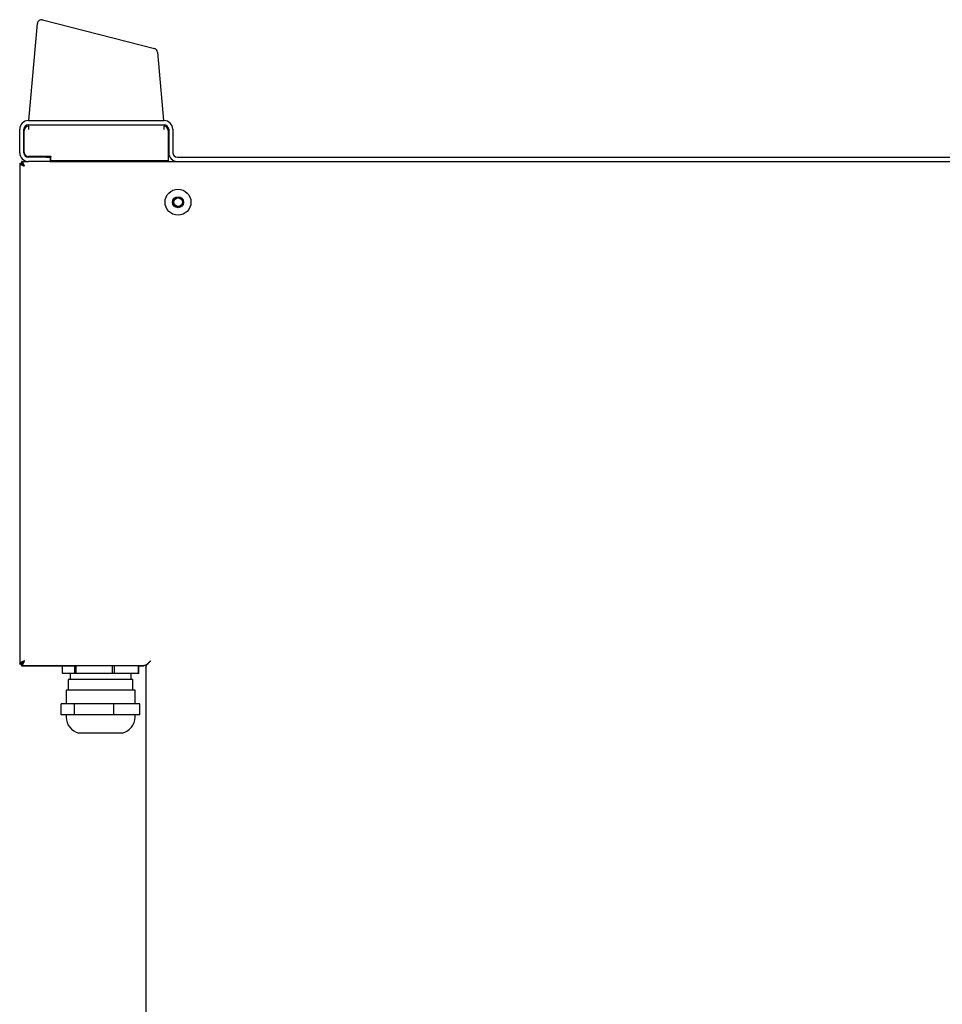
# Model space of a CAD drawing. Units: millimetres. Extents: x 18 to 931, y 40 to 1005.
# Drawn here: x 18 to 470, y 523 to 1005 of the extents above; entities that cross this region are included whole.
import ezdxf

# ---------------------------------------------------------------- set-up
doc = ezdxf.new("R2010")
doc.units = ezdxf.units.MM

msp = doc.modelspace()

# ---------------------------------------------------------------- linework, layer by layer
at = {"color": 7, "linetype": 'Continuous', "lineweight": 25}
for p, q in [((28.77, 1005.34), (83.68, 991.24)), ((22.11, 955.93), (26.28, 1003.58)), ((85.17, 989.48), (88.11, 955.93)), ((21.86, 955.93), (88.36, 955.93)), ((17.61, 940.18), (17.61, 951.68)), ((19.61, 940.18), (19.61, 951.68)), ((19.86, 940.33), (19.86, 951.14)), ((21.86, 953.93), (88.36, 953.93)), ((21.86, 953.13), (21.86, 953.93)), ((21.86, 953.13), (21.86, 953.13)), ((21.86, 953.13), (21.86, 951.63)), ((88.36, 953.93), (88.36, 953.13)), ((88.36, 951.63), (88.36, 953.13)), ((88.36, 953.13), (88.36, 953.13)), ((90.36, 951.14), (90.36, 938.53)), ((90.61, 951.68), (90.61, 940.18)), ((92.61, 951.68), (92.61, 940.18)), ((32.86, 938.33), (21.86, 938.33)), ((30.61, 937.93), (21.86, 937.93)), ((30.61, 937.93), (32.61, 937.93)), ((32.61, 937.93), (32.61, 935.93)), ((32.86, 938.53), (32.86, 938.33)), ((32.86, 936.23), (32.86, 938.33)), ((90.36, 938.53), (90.36, 936.23)), ((94.86, 937.93), (905.61, 937.93)), ((17.64, 935.13), (18.44, 935.13)), ((17.64, 935.13), (17.64, 689.54)), ((18.45, 935.93), (21.86, 935.93)), ((18.45, 935.93), (18.45, 935.13)), ((30.61, 935.93), (21.86, 935.93)), ((32.61, 935.93), (30.61, 935.93)), ((32.61, 935.93), (94.86, 935.93)), ((90.36, 936.23), (32.86, 936.23)), ((94.86, 935.93), (905.61, 935.93)), ((17.64, 689.54), (18.44, 689.54)), ((17.64, 689.5), (17.64, 689.54)), ((18.42, 689.5), (17.64, 689.5)), ((18.45, 688.73), (18.45, 689.53)), ((18.45, 688.73), (78.49, 688.73)), ((18.45, 688.73), (18.45, 688.69)), ((18.45, 688.69), (20.44, 688.69)), ((20.44, 688.69), (35.74, 688.69)), ((35.74, 688.69), (35.51, 688.73)), ((35.74, 688.69), (45.74, 688.69)), ((38.55, 684.93), (38.55, 688.69)), ((44.59, 684.93), (44.59, 688.69)), ((45.3, 684.93), (45.3, 688.69)), ((47.74, 688.69), (45.74, 688.69)), ((47.74, 688.73), (47.74, 688.69)), ((63.11, 684.93), (63.11, 688.73)), ((64, 684.93), (64, 688.73)), ((75.76, 684.93), (75.76, 688.73)), ((75.94, 684.93), (75.94, 688.73)), ((75.94, 688.69), (78.49, 688.69)), ((78.49, 688.73), (78.49, 688.69)), ((79.44, 687.78), (79.44, 208.74)), ((44.59, 684.93), (38.55, 684.93)), ((41.39, 681.98), (41.39, 676.63)), ((73.09, 681.98), (41.39, 681.98)), ((42.32, 684.93), (42.32, 681.98)), ((45.3, 684.93), (44.59, 684.93)), ((63.11, 684.93), (45.3, 684.93)), ((64, 684.93), (63.11, 684.93)), ((75.76, 684.93), (64, 684.93)), ((72.17, 681.98), (72.17, 684.93)), ((73.09, 676.63), (73.09, 681.98)), ((75.94, 684.93), (75.76, 684.93)), ((40.37, 676.63), (40.37, 670.03)), ((74.12, 676.63), (40.37, 676.63)), ((74.12, 670.03), (74.12, 676.63)), ((37.94, 664.63), (37.94, 670.03)), ((44.5, 670.03), (37.94, 670.03)), ((44.5, 664.63), (44.5, 670.03)), ((63.8, 670.03), (44.5, 670.03)), ((63.8, 664.63), (63.8, 670.03)), ((76.54, 670.03), (63.8, 670.03)), ((76.54, 664.63), (76.54, 670.03)), ((44.5, 664.63), (37.94, 664.63)), ((40.37, 664.63), (40.37, 663.49)), ((63.8, 664.63), (44.5, 664.63)), ((76.54, 664.63), (63.8, 664.63)), ((74.12, 663.49), (74.12, 664.63)), ((67.87, 655.68), (46.62, 655.68))]:
    msp.add_line(p, q, dxfattribs=at)
at = {"color": 7, "linetype": 'Continuous', "lineweight": 25, "flags": 128}
msp.add_lwpolyline([(79.88, 689.01), (79.8, 689.09), (79.74, 689.15)], dxfattribs=at)
at = {"color": 7, "linetype": 'Continuous', "lineweight": 25}
for centre, radius in [((95.19, 915.93), 6.35), ((95.19, 915.93), 2.7), ((95.21, 915.93), 2.53), ((95.21, 915.93), 2.1)]:
    msp.add_circle(centre, radius, dxfattribs=at)
for centre, radius, start, end in [((28.27, 1003.4), 2, 75.6, 175), ((83.18, 989.31), 2, 5, 75.6), ((21.86, 951.68), 4.25, 90, 180), ((88.36, 951.68), 4.25, 0, 90), ((21.86, 951.68), 2.25, 90, 180), ((21.86, 951.14), 2, 90, 180), ((88.36, 951.68), 2.25, 0, 90), ((88.36, 951.14), 2, 0, 90), ((21.86, 940.18), 4.25, 180, 270), ((21.86, 940.18), 2.25, 180, 270), ((21.86, 940.33), 2, 180, 270), ((21.86, 940.33), 2, 180, 270), ((94.86, 940.18), 4.25, 180, 270), ((94.86, 940.18), 2.25, 180, 270), ((48.37, 663.49), 8, 180, 257.3644), ((66.12, 663.49), 8, 282.6356, 0)]:
    msp.add_arc(centre, radius, start, end, dxfattribs=at)
for points, knots in [([(17.64, 935.13), (17.64, 935.1), (17.65, 935.05), (17.67, 934.97), (17.71, 934.89), (17.77, 934.81), (17.84, 934.73), (17.93, 934.64), (18.04, 934.55), (18.17, 934.47), (18.31, 934.38), (18.47, 934.29), (18.63, 934.21), (18.81, 934.12), (19, 934.03), (19.2, 933.95), (19.4, 933.86), (19.65, 933.76), (19.83, 933.68), (19.94, 933.63)], [0, 0, 0, 0, 0.051652, 0.103597, 0.156457, 0.209631, 0.266725, 0.324217, 0.382958, 0.442131, 0.499231, 0.556729, 0.615476, 0.674656, 0.731756, 0.789253, 0.848001, 0.90718, 1, 1, 1, 1]), ([(18.44, 935.13), (18.44, 935.1), (18.45, 935.03), (18.47, 934.94), (18.51, 934.84), (18.56, 934.75), (18.64, 934.62), (18.76, 934.49), (18.89, 934.37), (19.01, 934.27), (19.13, 934.18), (19.26, 934.08), (19.39, 933.99), (19.57, 933.87), (19.76, 933.75), (19.9, 933.66), (19.94, 933.63)], [0, 0, 0, 0, 0.062476, 0.125387, 0.189661, 0.254408, 0.316938, 0.444123, 0.50893, 0.57146, 0.634425, 0.698758, 0.763565, 0.821792, 0.93995, 1, 1, 1, 1]), ([(19.94, 933.63), (19.84, 933.89), (19.62, 934.42), (19.28, 935.14), (18.94, 935.68), (18.66, 935.91), (18.5, 935.93), (18.45, 935.93)], [0, 0, 0, 0, 0.2096821, 0.4420454, 0.6744333, 0.9068209, 1, 1, 1, 1]), ([(19.94, 933.63), (19.82, 933.83), (19.56, 934.23), (19.18, 934.74), (18.81, 935.07), (18.57, 935.11), (18.45, 935.13)], [0, 0, 0, 0, 0.254321, 0.508866, 0.763413, 1, 1, 1, 1]), ([(19.94, 691.03), (19.88, 691.01), (19.76, 690.96), (19.57, 690.88), (19.38, 690.8), (19.19, 690.72), (19.01, 690.64), (18.82, 690.55), (18.64, 690.46), (18.47, 690.37), (18.32, 690.29), (18.17, 690.2), (18.05, 690.11), (17.94, 690.03), (17.84, 689.94), (17.76, 689.85), (17.7, 689.77), (17.65, 689.66), (17.65, 689.59), (17.64, 689.54)], [0, 0, 0, 0, 0.051652, 0.103597, 0.156457, 0.209631, 0.266725, 0.324217, 0.382958, 0.442131, 0.499231, 0.556729, 0.615476, 0.674656, 0.731756, 0.789253, 0.848001, 0.90718, 1, 1, 1, 1]), ([(19.94, 691.03), (19.89, 691), (19.8, 690.94), (19.65, 690.85), (19.5, 690.75), (19.36, 690.65), (19.18, 690.53), (19.01, 690.4), (18.87, 690.27), (18.77, 690.18), (18.68, 690.09), (18.61, 689.99), (18.54, 689.9), (18.48, 689.78), (18.45, 689.66), (18.44, 689.57), (18.44, 689.54)], [0, 0, 0, 0, 0.062476, 0.125387, 0.189661, 0.254408, 0.316938, 0.444123, 0.50893, 0.57146, 0.634425, 0.698758, 0.763565, 0.821792, 0.93995, 1, 1, 1, 1]), ([(18.45, 688.73), (18.55, 688.76), (18.72, 688.79), (18.94, 689.02), (19.11, 689.25), (19.28, 689.55), (19.46, 689.9), (19.63, 690.29), (19.79, 690.67), (19.9, 690.92), (19.94, 691.03)], [0, 0, 0, 0, 0.209162, 0.323807, 0.441776, 0.556432, 0.674414, 0.789071, 0.907052, 1, 1, 1, 1]), ([(18.45, 689.53), (18.58, 689.56), (18.83, 689.6), (19.21, 689.96), (19.58, 690.46), (19.83, 690.85), (19.94, 691.03)], [0, 0, 0, 0, 0.254321, 0.508866, 0.763413, 1, 1, 1, 1]), ([(81.74, 691.03), (81.59, 690.86), (81.28, 690.51), (80.81, 690.02), (80.34, 689.57), (79.87, 689.21), (79.4, 688.93), (78.94, 688.76), (78.64, 688.74), (78.49, 688.73)], [0, 0, 0, 0, 0.142498, 0.2891107, 0.4316087, 0.5782214, 0.7209671, 0.8678498, 1, 1, 1, 1]), ([(79.44, 687.78), (79.49, 688.1), (79.58, 688.72), (80.28, 689.66), (81.08, 690.43), (81.58, 690.89), (81.74, 691.03)], [0, 0, 0, 0, 0.288976, 0.577952, 0.867441, 1, 1, 1, 1])]:
    msp.add_open_spline(points, degree=3, knots=knots, dxfattribs=at)

doc.saveas('drawing.dxf')
